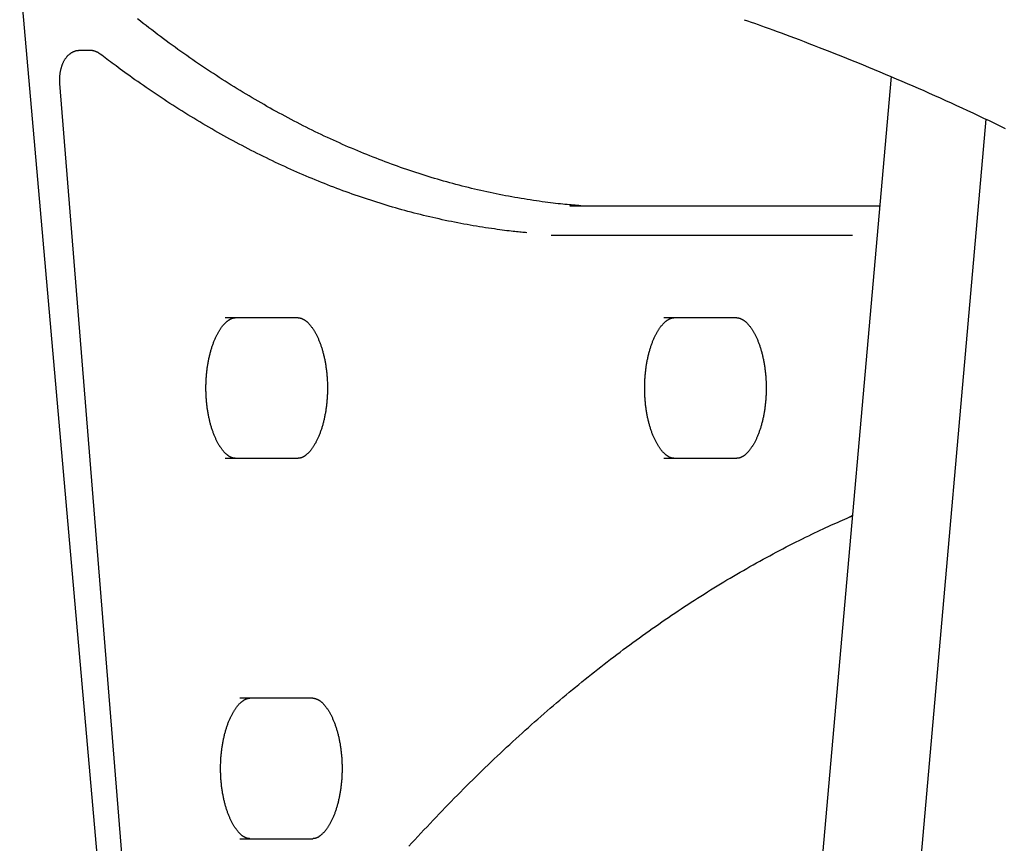
# Model space of a CAD drawing. Extents: x -5279 to 20859, y 4234 to 8642.
# Drawn here: x 6155 to 6492, y 5691 to 5972 of the extents above; entities that cross this region are included whole.
import ezdxf

# ---------------------------------------------------------------- set-up
doc = ezdxf.new("R2010")
doc.units = 0

msp = doc.modelspace()

# ---------------------------------------------------------------- linework, layer by layer
at = {"color": 7, "linetype": 'Continuous'}
for p, q in [((6154.96, 5986.13, 0), (6207.04, 5395.4, 0)), ((6179.01, 5961.57, 0), (6175.55, 5961.57, 0)), ((6452.87, 5952.66, 0), (6404, 5398.36, 0)), ((6168.6, 5950.3, 0), (6195.28, 5618, 0)), ((6437.57, 5395.4, 0), (6485.41, 5938.06, 0)), ((6343.1, 5908.51, 0), (6448.98, 5908.51, 0)), ((6336.63, 5898.51, 0), (6439.75, 5898.51, 0)), ((6250.18, 5870.2, 0), (6225.18, 5870.2, 0)), ((6400.18, 5870.2, 0), (6375.18, 5870.2, 0)), ((6225.18, 5822.2, 0), (6250.18, 5822.2, 0)), ((6375.18, 5822.2, 0), (6400.18, 5822.2, 0)), ((6255.18, 5740.2, 0), (6230.18, 5740.2, 0)), ((6230.18, 5692.2, 0), (6255.18, 5692.2, 0))]:
    msp.add_line(p, q, dxfattribs=at)
for points in [[(6346.8, 5908.51), (6346.15, 5908.56), (6345.51, 5908.61), (6344.86, 5908.66), (6344.2, 5908.72), (6343.53, 5908.78), (6342.84, 5908.84), (6342.13, 5908.9), (6341.39, 5908.98), (6340.64, 5909.05), (6339.85, 5909.13), (6339.04, 5909.22), (6338.2, 5909.32), (6337.34, 5909.42), (6336.44, 5909.53), (6335.53, 5909.64), (6334.58, 5909.77), (6333.61, 5909.9), (6332.62, 5910.04), (6331.61, 5910.18), (6330.58, 5910.33), (6329.54, 5910.49), (6328.49, 5910.65), (6327.43, 5910.82), (6326.37, 5911), (6325.31, 5911.18), (6324.24, 5911.36), (6323.18, 5911.55), (6322.12, 5911.75), (6321.06, 5911.95), (6320, 5912.15), (6318.94, 5912.36), (6317.88, 5912.57), (6316.82, 5912.79), (6315.76, 5913.02), (6314.7, 5913.25), (6313.64, 5913.48), (6312.59, 5913.72), (6311.53, 5913.96), (6310.47, 5914.21), (6309.41, 5914.46), (6308.35, 5914.72), (6307.3, 5914.98), (6306.24, 5915.25), (6305.18, 5915.53), (6304.13, 5915.8), (6303.07, 5916.09), (6302.02, 5916.37), (6300.96, 5916.67), (6299.91, 5916.96), (6298.85, 5917.27), (6297.8, 5917.57), (6296.75, 5917.88), (6295.69, 5918.2), (6294.64, 5918.52), (6293.59, 5918.85), (6292.53, 5919.18), (6291.48, 5919.52), (6290.43, 5919.86), (6289.38, 5920.2), (6288.33, 5920.56), (6287.28, 5920.91), (6286.23, 5921.27), (6285.18, 5921.64), (6284.13, 5922.01), (6283.08, 5922.38), (6282.03, 5922.76), (6280.99, 5923.15), (6279.94, 5923.54), (6278.89, 5923.93), (6277.85, 5924.33), (6276.8, 5924.74), (6275.76, 5925.14), (6274.71, 5925.56), (6273.67, 5925.98), (6272.62, 5926.4), (6271.58, 5926.83), (6270.54, 5927.26), (6269.49, 5927.7), (6268.45, 5928.14), (6267.41, 5928.59), (6266.37, 5929.04), (6265.33, 5929.5), (6264.29, 5929.96), (6263.25, 5930.43), (6262.21, 5930.9), (6261.18, 5931.38), (6260.14, 5931.86), (6259.1, 5932.34), (6258.06, 5932.83), (6257.03, 5933.33), (6255.99, 5933.83), (6254.96, 5934.33), (6253.92, 5934.84), (6252.89, 5935.36), (6251.86, 5935.88), (6250.83, 5936.4), (6249.79, 5936.93), (6248.76, 5937.46), (6247.73, 5938), (6246.7, 5938.55), (6245.67, 5939.09), (6244.65, 5939.65), (6243.62, 5940.2), (6242.59, 5940.77), (6241.56, 5941.33), (6240.54, 5941.9), (6239.51, 5942.48), (6238.49, 5943.06), (6237.46, 5943.65), (6236.44, 5944.24), (6235.42, 5944.83), (6234.4, 5945.43), (6233.37, 5946.04), (6232.35, 5946.65), (6231.33, 5947.26), (6230.31, 5947.88), (6229.3, 5948.5), (6228.28, 5949.13), (6227.26, 5949.77), (6226.24, 5950.4), (6225.23, 5951.04), (6224.21, 5951.69), (6223.2, 5952.34), (6222.19, 5953), (6221.17, 5953.66), (6220.16, 5954.33), (6219.15, 5955), (6218.14, 5955.67), (6217.13, 5956.35), (6216.12, 5957.04), (6215.11, 5957.72), (6214.11, 5958.42), (6213.1, 5959.12), (6212.1, 5959.82), (6211.09, 5960.53), (6210.09, 5961.24), (6209.08, 5961.96), (6208.08, 5962.68), (6207.08, 5963.4), (6206.08, 5964.13), (6205.08, 5964.87), (6204.09, 5965.6), (6203.1, 5966.34), (6202.11, 5967.08), (6201.12, 5967.83), (6200.14, 5968.58), (6199.15, 5969.33), (6198.18, 5970.08), (6197.2, 5970.84), (6196.23, 5971.6), (6195.26, 5972.36)], [(6402.65, 5972.08), (6403.82, 5971.68), (6405, 5971.27), (6406.19, 5970.86), (6407.4, 5970.43), (6408.63, 5970), (6409.89, 5969.55), (6411.18, 5969.09), (6412.51, 5968.61), (6413.89, 5968.11), (6415.31, 5967.58), (6416.78, 5967.04), (6418.3, 5966.47), (6419.86, 5965.89), (6421.46, 5965.28), (6423.12, 5964.65), (6424.81, 5964), (6426.56, 5963.33), (6428.34, 5962.64), (6430.15, 5961.93), (6432, 5961.2), (6433.86, 5960.47), (6435.75, 5959.72), (6437.64, 5958.97), (6439.54, 5958.2), (6441.43, 5957.43), (6443.32, 5956.66), (6445.22, 5955.88), (6447.11, 5955.1), (6448.99, 5954.31), (6450.88, 5953.52), (6452.77, 5952.73), (6454.65, 5951.92), (6456.53, 5951.12), (6458.41, 5950.31), (6460.29, 5949.5), (6462.16, 5948.68), (6464.04, 5947.85), (6465.91, 5947.02), (6467.78, 5946.19), (6469.64, 5945.36), (6471.51, 5944.51), (6473.38, 5943.67), (6475.24, 5942.82), (6477.1, 5941.96), (6478.96, 5941.1), (6480.81, 5940.24), (6482.67, 5939.37), (6484.52, 5938.5), (6486.37, 5937.62), (6488.22, 5936.74), (6490.07, 5935.85), (6491.91, 5934.96)], [(6175.52, 5961.55), (6175.37, 5961.54), (6175.22, 5961.54), (6175.07, 5961.53), (6174.92, 5961.51), (6174.76, 5961.5), (6174.61, 5961.48), (6174.46, 5961.46), (6174.31, 5961.43), (6174.16, 5961.4), (6174.02, 5961.36), (6173.87, 5961.31), (6173.72, 5961.26), (6173.58, 5961.21), (6173.43, 5961.15), (6173.29, 5961.09), (6173.15, 5961.02), (6173.01, 5960.96), (6172.87, 5960.88), (6172.73, 5960.81), (6172.6, 5960.73), (6172.47, 5960.64), (6172.33, 5960.56), (6172.2, 5960.47), (6172.08, 5960.37), (6171.95, 5960.28), (6171.83, 5960.18), (6171.71, 5960.07), (6171.59, 5959.96), (6171.47, 5959.85), (6171.35, 5959.74), (6171.24, 5959.62), (6171.13, 5959.5), (6171.02, 5959.38), (6170.91, 5959.25), (6170.81, 5959.12), (6170.7, 5958.98), (6170.6, 5958.85), (6170.5, 5958.71), (6170.4, 5958.56), (6170.31, 5958.41), (6170.21, 5958.26), (6170.12, 5958.11), (6170.03, 5957.95), (6169.94, 5957.78), (6169.86, 5957.62), (6169.77, 5957.45), (6169.69, 5957.28), (6169.61, 5957.1), (6169.54, 5956.92), (6169.46, 5956.74), (6169.39, 5956.55), (6169.32, 5956.36), (6169.26, 5956.17), (6169.2, 5955.98), (6169.14, 5955.78), (6169.08, 5955.58), (6169.02, 5955.38), (6168.97, 5955.17), (6168.92, 5954.97), (6168.88, 5954.76), (6168.83, 5954.55), (6168.79, 5954.34), (6168.76, 5954.13), (6168.72, 5953.92), (6168.69, 5953.7), (6168.66, 5953.49), (6168.64, 5953.28), (6168.62, 5953.07), (6168.6, 5952.86), (6168.58, 5952.66), (6168.57, 5952.47), (6168.56, 5952.28), (6168.55, 5952.1), (6168.55, 5951.93), (6168.54, 5951.77), (6168.54, 5951.61), (6168.54, 5951.46), (6168.54, 5951.32), (6168.55, 5951.19), (6168.55, 5951.07), (6168.56, 5950.95), (6168.56, 5950.85), (6168.57, 5950.75), (6168.57, 5950.65), (6168.58, 5950.56), (6168.58, 5950.47), (6168.59, 5950.38), (6168.6, 5950.3)], [(6182.52, 5960.34), (6182.4, 5960.43), (6182.28, 5960.51), (6182.15, 5960.59), (6182.03, 5960.68), (6181.9, 5960.75), (6181.78, 5960.83), (6181.65, 5960.9), (6181.51, 5960.97), (6181.38, 5961.04), (6181.24, 5961.1), (6181.1, 5961.16), (6180.97, 5961.21), (6180.83, 5961.26), (6180.69, 5961.31), (6180.56, 5961.35), (6180.43, 5961.39), (6180.3, 5961.42), (6180.18, 5961.45), (6180.07, 5961.48), (6179.96, 5961.51), (6179.85, 5961.53), (6179.75, 5961.54), (6179.66, 5961.56), (6179.57, 5961.57), (6179.48, 5961.58), (6179.41, 5961.58), (6179.33, 5961.58), (6179.26, 5961.58), (6179.2, 5961.57), (6179.13, 5961.57), (6179.07, 5961.56), (6179.01, 5961.55)], [(6328.32, 5899.31), (6327.86, 5899.34), (6327.4, 5899.38), (6326.93, 5899.42), (6326.45, 5899.46), (6325.94, 5899.5), (6325.42, 5899.55), (6324.86, 5899.61), (6324.27, 5899.67), (6323.64, 5899.74), (6322.98, 5899.81), (6322.27, 5899.9), (6321.53, 5899.99), (6320.75, 5900.09), (6319.93, 5900.2), (6319.07, 5900.31), (6318.18, 5900.44), (6317.25, 5900.57), (6316.28, 5900.71), (6315.28, 5900.85), (6314.26, 5901.01), (6313.23, 5901.17), (6312.17, 5901.33), (6311.11, 5901.51), (6310.04, 5901.69), (6308.98, 5901.87), (6307.91, 5902.06), (6306.84, 5902.25), (6305.78, 5902.45), (6304.71, 5902.66), (6303.65, 5902.87), (6302.58, 5903.08), (6301.51, 5903.3), (6300.45, 5903.52), (6299.38, 5903.75), (6298.32, 5903.99), (6297.26, 5904.23), (6296.19, 5904.47), (6295.13, 5904.72), (6294.06, 5904.97), (6293, 5905.23), (6291.94, 5905.49), (6290.88, 5905.76), (6289.81, 5906.03), (6288.75, 5906.31), (6287.69, 5906.59), (6286.63, 5906.88), (6285.57, 5907.17), (6284.51, 5907.47), (6283.45, 5907.77), (6282.39, 5908.08), (6281.33, 5908.39), (6280.27, 5908.71), (6279.21, 5909.03), (6278.15, 5909.36), (6277.09, 5909.69), (6276.03, 5910.03), (6274.98, 5910.37), (6273.92, 5910.71), (6272.86, 5911.06), (6271.81, 5911.42), (6270.75, 5911.78), (6269.7, 5912.15), (6268.64, 5912.52), (6267.59, 5912.89), (6266.53, 5913.27), (6265.48, 5913.66), (6264.43, 5914.04), (6263.38, 5914.44), (6262.32, 5914.84), (6261.27, 5915.24), (6260.22, 5915.65), (6259.17, 5916.07), (6258.12, 5916.48), (6257.07, 5916.91), (6256.02, 5917.34), (6254.97, 5917.77), (6253.92, 5918.21), (6252.88, 5918.65), (6251.83, 5919.1), (6250.78, 5919.55), (6249.74, 5920.01), (6248.69, 5920.47), (6247.65, 5920.94), (6246.6, 5921.41), (6245.56, 5921.88), (6244.51, 5922.36), (6243.47, 5922.85), (6242.43, 5923.34), (6241.39, 5923.84), (6240.35, 5924.34), (6239.3, 5924.84), (6238.26, 5925.35), (6237.23, 5925.87), (6236.19, 5926.39), (6235.15, 5926.91), (6234.11, 5927.44), (6233.07, 5927.97), (6232.04, 5928.51), (6231, 5929.05), (6229.97, 5929.6), (6228.93, 5930.16), (6227.9, 5930.71), (6226.86, 5931.27), (6225.83, 5931.84), (6224.8, 5932.41), (6223.77, 5932.99), (6222.74, 5933.57), (6221.71, 5934.16), (6220.68, 5934.75), (6219.65, 5935.34), (6218.62, 5935.94), (6217.59, 5936.55), (6216.57, 5937.16), (6215.54, 5937.77), (6214.52, 5938.39), (6213.49, 5939.01), (6212.47, 5939.64), (6211.45, 5940.28), (6210.42, 5940.91), (6209.4, 5941.56), (6208.38, 5942.2), (6207.36, 5942.85), (6206.34, 5943.51), (6205.32, 5944.17), (6204.3, 5944.84), (6203.29, 5945.51), (6202.27, 5946.18), (6201.26, 5946.86), (6200.24, 5947.55), (6199.23, 5948.23), (6198.23, 5948.92), (6197.24, 5949.6), (6196.26, 5950.28), (6195.31, 5950.95), (6194.37, 5951.6), (6193.46, 5952.25), (6192.58, 5952.87), (6191.73, 5953.48), (6190.9, 5954.08), (6190.11, 5954.66), (6189.35, 5955.21), (6188.61, 5955.76), (6187.9, 5956.28), (6187.22, 5956.78), (6186.57, 5957.27), (6185.95, 5957.74), (6185.34, 5958.19), (6184.76, 5958.64), (6184.19, 5959.07), (6183.63, 5959.5), (6183.07, 5959.92), (6182.52, 5960.34)], [(6228.64, 5822.2), (6228.58, 5822.21), (6228.53, 5822.21), (6228.47, 5822.21), (6228.41, 5822.22), (6228.34, 5822.22), (6228.28, 5822.23), (6228.22, 5822.23), (6228.15, 5822.24), (6228.08, 5822.25), (6228.01, 5822.27), (6227.94, 5822.28), (6227.86, 5822.3), (6227.78, 5822.32), (6227.7, 5822.34), (6227.62, 5822.37), (6227.53, 5822.4), (6227.44, 5822.44), (6227.35, 5822.48), (6227.25, 5822.52), (6227.15, 5822.56), (6227.05, 5822.61), (6226.94, 5822.67), (6226.84, 5822.72), (6226.73, 5822.78), (6226.62, 5822.85), (6226.51, 5822.92), (6226.4, 5822.99), (6226.29, 5823.07), (6226.18, 5823.15), (6226.07, 5823.23), (6225.96, 5823.32), (6225.84, 5823.41), (6225.73, 5823.51), (6225.61, 5823.61), (6225.49, 5823.72), (6225.37, 5823.83), (6225.25, 5823.94), (6225.14, 5824.06), (6225.02, 5824.19), (6224.89, 5824.32), (6224.77, 5824.45), (6224.65, 5824.59), (6224.53, 5824.73), (6224.41, 5824.88), (6224.29, 5825.03), (6224.17, 5825.19), (6224.04, 5825.35), (6223.92, 5825.52), (6223.8, 5825.68), (6223.68, 5825.86), (6223.56, 5826.04), (6223.44, 5826.22), (6223.33, 5826.4), (6223.21, 5826.59), (6223.09, 5826.79), (6222.97, 5826.98), (6222.86, 5827.19), (6222.74, 5827.39), (6222.63, 5827.6), (6222.52, 5827.81), (6222.4, 5828.03), (6222.29, 5828.25), (6222.18, 5828.48), (6222.07, 5828.71), (6221.96, 5828.94), (6221.86, 5829.17), (6221.75, 5829.41), (6221.65, 5829.66), (6221.54, 5829.91), (6221.44, 5830.16), (6221.34, 5830.41), (6221.24, 5830.67), (6221.14, 5830.93), (6221.05, 5831.19), (6220.95, 5831.46), (6220.86, 5831.73), (6220.77, 5832), (6220.68, 5832.28), (6220.59, 5832.56), (6220.5, 5832.84), (6220.42, 5833.13), (6220.33, 5833.42), (6220.25, 5833.71), (6220.17, 5834), (6220.09, 5834.3), (6220.01, 5834.6), (6219.94, 5834.9), (6219.87, 5835.21), (6219.8, 5835.52), (6219.73, 5835.83), (6219.66, 5836.14), (6219.59, 5836.45), (6219.53, 5836.77), (6219.47, 5837.09), (6219.41, 5837.41), (6219.35, 5837.73), (6219.3, 5838.05), (6219.25, 5838.38), (6219.2, 5838.71), (6219.15, 5839.04), (6219.1, 5839.37), (6219.06, 5839.7), (6219.01, 5840.04), (6218.97, 5840.37), (6218.94, 5840.71), (6218.9, 5841.05), (6218.87, 5841.39), (6218.84, 5841.73), (6218.81, 5842.07), (6218.78, 5842.41), (6218.76, 5842.76), (6218.74, 5843.1), (6218.72, 5843.44), (6218.7, 5843.79), (6218.68, 5844.14), (6218.67, 5844.48), (6218.66, 5844.83), (6218.65, 5845.18), (6218.65, 5845.53), (6218.64, 5845.87), (6218.64, 5846.22), (6218.64, 5846.57), (6218.65, 5846.92), (6218.65, 5847.26), (6218.66, 5847.61), (6218.67, 5847.96), (6218.69, 5848.31), (6218.7, 5848.65), (6218.72, 5849), (6218.74, 5849.34), (6218.76, 5849.69), (6218.78, 5850.03), (6218.81, 5850.38), (6218.84, 5850.72), (6218.87, 5851.06), (6218.91, 5851.4), (6218.94, 5851.74), (6218.98, 5852.08), (6219.02, 5852.41), (6219.06, 5852.75), (6219.11, 5853.08), (6219.15, 5853.42), (6219.2, 5853.75), (6219.25, 5854.08), (6219.31, 5854.4), (6219.36, 5854.73), (6219.42, 5855.05), (6219.48, 5855.38), (6219.54, 5855.7), (6219.61, 5856.01), (6219.67, 5856.33), (6219.74, 5856.64), (6219.81, 5856.95), (6219.88, 5857.26), (6219.95, 5857.57), (6220.03, 5857.87), (6220.11, 5858.17), (6220.19, 5858.47), (6220.27, 5858.77), (6220.35, 5859.06), (6220.44, 5859.35), (6220.52, 5859.64), (6220.61, 5859.92), (6220.7, 5860.2), (6220.79, 5860.48), (6220.89, 5860.76), (6220.98, 5861.03), (6221.08, 5861.3), (6221.17, 5861.56), (6221.27, 5861.82), (6221.37, 5862.08), (6221.48, 5862.34), (6221.58, 5862.59), (6221.68, 5862.84), (6221.79, 5863.08), (6221.9, 5863.32), (6222, 5863.56), (6222.11, 5863.79), (6222.22, 5864.02), (6222.34, 5864.24), (6222.45, 5864.46), (6222.56, 5864.68), (6222.67, 5864.89), (6222.79, 5865.1), (6222.91, 5865.31), (6223.02, 5865.51), (6223.14, 5865.7), (6223.26, 5865.9), (6223.37, 5866.08), (6223.49, 5866.27), (6223.61, 5866.45), (6223.73, 5866.62), (6223.85, 5866.79), (6223.97, 5866.96), (6224.09, 5867.12), (6224.21, 5867.28), (6224.33, 5867.43), (6224.45, 5867.58), (6224.57, 5867.72), (6224.69, 5867.86), (6224.81, 5868), (6224.93, 5868.13), (6225.05, 5868.26), (6225.17, 5868.38), (6225.29, 5868.49), (6225.4, 5868.61), (6225.52, 5868.72), (6225.64, 5868.82), (6225.75, 5868.92), (6225.87, 5869.02), (6225.98, 5869.11), (6226.09, 5869.2), (6226.21, 5869.28), (6226.32, 5869.36), (6226.43, 5869.43), (6226.54, 5869.51), (6226.64, 5869.57), (6226.75, 5869.64), (6226.86, 5869.7), (6226.96, 5869.75), (6227.06, 5869.8), (6227.16, 5869.85), (6227.26, 5869.9), (6227.36, 5869.94), (6227.45, 5869.97), (6227.54, 5870.01), (6227.63, 5870.04), (6227.72, 5870.07), (6227.8, 5870.09), (6227.88, 5870.11), (6227.97, 5870.13), (6228.05, 5870.15), (6228.12, 5870.16), (6228.2, 5870.17), (6228.28, 5870.18), (6228.35, 5870.19), (6228.42, 5870.19), (6228.5, 5870.2), (6228.57, 5870.2), (6228.64, 5870.2)], [(6250.18, 5870.2), (6250.24, 5870.2), (6250.3, 5870.2), (6250.36, 5870.2), (6250.42, 5870.19), (6250.48, 5870.19), (6250.54, 5870.18), (6250.6, 5870.18), (6250.67, 5870.17), (6250.74, 5870.16), (6250.81, 5870.14), (6250.88, 5870.13), (6250.96, 5870.11), (6251.04, 5870.09), (6251.12, 5870.06), (6251.2, 5870.04), (6251.29, 5870.01), (6251.38, 5869.97), (6251.48, 5869.93), (6251.57, 5869.89), (6251.67, 5869.85), (6251.77, 5869.8), (6251.88, 5869.74), (6251.98, 5869.68), (6252.09, 5869.62), (6252.2, 5869.56), (6252.31, 5869.49), (6252.42, 5869.42), (6252.53, 5869.34), (6252.64, 5869.26), (6252.75, 5869.18), (6252.87, 5869.09), (6252.98, 5869), (6253.1, 5868.9), (6253.21, 5868.8), (6253.33, 5868.69), (6253.45, 5868.58), (6253.57, 5868.46), (6253.69, 5868.35), (6253.81, 5868.22), (6253.93, 5868.09), (6254.05, 5867.96), (6254.17, 5867.82), (6254.29, 5867.68), (6254.41, 5867.53), (6254.53, 5867.38), (6254.66, 5867.22), (6254.78, 5867.06), (6254.9, 5866.89), (6255.02, 5866.72), (6255.14, 5866.55), (6255.26, 5866.37), (6255.38, 5866.19), (6255.5, 5866.01), (6255.61, 5865.82), (6255.73, 5865.62), (6255.85, 5865.43), (6255.96, 5865.22), (6256.08, 5865.02), (6256.19, 5864.81), (6256.31, 5864.59), (6256.42, 5864.38), (6256.53, 5864.16), (6256.64, 5863.93), (6256.75, 5863.7), (6256.86, 5863.47), (6256.96, 5863.23), (6257.07, 5862.99), (6257.17, 5862.75), (6257.28, 5862.5), (6257.38, 5862.25), (6257.48, 5862), (6257.58, 5861.74), (6257.68, 5861.48), (6257.77, 5861.22), (6257.87, 5860.95), (6257.96, 5860.68), (6258.05, 5860.41), (6258.14, 5860.13), (6258.23, 5859.85), (6258.32, 5859.57), (6258.41, 5859.28), (6258.49, 5858.99), (6258.57, 5858.7), (6258.65, 5858.4), (6258.73, 5858.11), (6258.81, 5857.81), (6258.88, 5857.51), (6258.95, 5857.2), (6259.03, 5856.89), (6259.09, 5856.58), (6259.16, 5856.27), (6259.23, 5855.96), (6259.29, 5855.64), (6259.35, 5855.32), (6259.41, 5855), (6259.47, 5854.68), (6259.52, 5854.36), (6259.57, 5854.03), (6259.63, 5853.7), (6259.67, 5853.37), (6259.72, 5853.04), (6259.76, 5852.71), (6259.81, 5852.37), (6259.85, 5852.04), (6259.88, 5851.7), (6259.92, 5851.36), (6259.95, 5851.02), (6259.98, 5850.68), (6260.01, 5850.34), (6260.04, 5850), (6260.06, 5849.65), (6260.09, 5849.31), (6260.11, 5848.96), (6260.12, 5848.62), (6260.14, 5848.27), (6260.15, 5847.93), (6260.16, 5847.58), (6260.17, 5847.23), (6260.17, 5846.88), (6260.18, 5846.54), (6260.18, 5846.19), (6260.18, 5845.84), (6260.17, 5845.49), (6260.17, 5845.14), (6260.16, 5844.8), (6260.15, 5844.45), (6260.14, 5844.1), (6260.12, 5843.76), (6260.1, 5843.41), (6260.08, 5843.06), (6260.06, 5842.72), (6260.04, 5842.38), (6260.01, 5842.03), (6259.98, 5841.69), (6259.95, 5841.35), (6259.92, 5841.01), (6259.88, 5840.67), (6259.84, 5840.33), (6259.8, 5839.99), (6259.76, 5839.66), (6259.71, 5839.32), (6259.67, 5838.99), (6259.62, 5838.66), (6259.57, 5838.33), (6259.51, 5838), (6259.46, 5837.68), (6259.4, 5837.36), (6259.34, 5837.03), (6259.28, 5836.71), (6259.22, 5836.4), (6259.15, 5836.08), (6259.08, 5835.77), (6259.01, 5835.46), (6258.94, 5835.15), (6258.87, 5834.84), (6258.79, 5834.54), (6258.71, 5834.24), (6258.63, 5833.94), (6258.55, 5833.64), (6258.47, 5833.35), (6258.39, 5833.06), (6258.3, 5832.77), (6258.21, 5832.49), (6258.12, 5832.21), (6258.03, 5831.93), (6257.94, 5831.65), (6257.84, 5831.38), (6257.74, 5831.11), (6257.65, 5830.85), (6257.55, 5830.58), (6257.45, 5830.33), (6257.35, 5830.07), (6257.24, 5829.82), (6257.14, 5829.57), (6257.03, 5829.33), (6256.92, 5829.09), (6256.82, 5828.85), (6256.71, 5828.62), (6256.6, 5828.39), (6256.49, 5828.17), (6256.37, 5827.94), (6256.26, 5827.73), (6256.15, 5827.51), (6256.03, 5827.31), (6255.92, 5827.1), (6255.8, 5826.9), (6255.68, 5826.7), (6255.56, 5826.51), (6255.45, 5826.32), (6255.33, 5826.14), (6255.21, 5825.96), (6255.09, 5825.79), (6254.97, 5825.62), (6254.85, 5825.45), (6254.73, 5825.29), (6254.61, 5825.13), (6254.49, 5824.98), (6254.37, 5824.83), (6254.25, 5824.69), (6254.13, 5824.55), (6254.01, 5824.41), (6253.89, 5824.28), (6253.77, 5824.15), (6253.65, 5824.03), (6253.54, 5823.91), (6253.42, 5823.8), (6253.3, 5823.69), (6253.18, 5823.59), (6253.07, 5823.49), (6252.95, 5823.39), (6252.84, 5823.3), (6252.73, 5823.21), (6252.61, 5823.13), (6252.5, 5823.05), (6252.39, 5822.97), (6252.28, 5822.9), (6252.18, 5822.84), (6252.07, 5822.77), (6251.96, 5822.71), (6251.86, 5822.66), (6251.76, 5822.61), (6251.66, 5822.56), (6251.56, 5822.51), (6251.47, 5822.47), (6251.37, 5822.43), (6251.28, 5822.4), (6251.19, 5822.37), (6251.1, 5822.34), (6251.02, 5822.32), (6250.94, 5822.3), (6250.86, 5822.28), (6250.78, 5822.26), (6250.7, 5822.25), (6250.62, 5822.24), (6250.55, 5822.23), (6250.47, 5822.22), (6250.4, 5822.22), (6250.32, 5822.21), (6250.25, 5822.21), (6250.18, 5822.2)], [(6378.64, 5822.2), (6378.58, 5822.21), (6378.53, 5822.21), (6378.47, 5822.21), (6378.41, 5822.22), (6378.34, 5822.22), (6378.28, 5822.23), (6378.22, 5822.23), (6378.15, 5822.24), (6378.08, 5822.25), (6378.01, 5822.27), (6377.94, 5822.28), (6377.86, 5822.3), (6377.78, 5822.32), (6377.7, 5822.34), (6377.62, 5822.37), (6377.53, 5822.4), (6377.44, 5822.44), (6377.35, 5822.48), (6377.25, 5822.52), (6377.15, 5822.56), (6377.05, 5822.61), (6376.94, 5822.67), (6376.84, 5822.72), (6376.73, 5822.78), (6376.62, 5822.85), (6376.51, 5822.92), (6376.4, 5822.99), (6376.29, 5823.07), (6376.18, 5823.15), (6376.07, 5823.23), (6375.96, 5823.32), (6375.84, 5823.41), (6375.73, 5823.51), (6375.61, 5823.61), (6375.49, 5823.72), (6375.37, 5823.83), (6375.25, 5823.94), (6375.14, 5824.06), (6375.02, 5824.19), (6374.89, 5824.32), (6374.77, 5824.45), (6374.65, 5824.59), (6374.53, 5824.73), (6374.41, 5824.88), (6374.29, 5825.03), (6374.17, 5825.19), (6374.04, 5825.35), (6373.92, 5825.52), (6373.8, 5825.68), (6373.68, 5825.86), (6373.56, 5826.04), (6373.44, 5826.22), (6373.33, 5826.4), (6373.21, 5826.59), (6373.09, 5826.79), (6372.97, 5826.98), (6372.86, 5827.19), (6372.74, 5827.39), (6372.63, 5827.6), (6372.52, 5827.81), (6372.4, 5828.03), (6372.29, 5828.25), (6372.18, 5828.48), (6372.07, 5828.71), (6371.96, 5828.94), (6371.86, 5829.17), (6371.75, 5829.41), (6371.65, 5829.66), (6371.54, 5829.91), (6371.44, 5830.16), (6371.34, 5830.41), (6371.24, 5830.67), (6371.14, 5830.93), (6371.05, 5831.19), (6370.95, 5831.46), (6370.86, 5831.73), (6370.77, 5832), (6370.68, 5832.28), (6370.59, 5832.56), (6370.5, 5832.84), (6370.42, 5833.13), (6370.33, 5833.42), (6370.25, 5833.71), (6370.17, 5834), (6370.09, 5834.3), (6370.01, 5834.6), (6369.94, 5834.9), (6369.87, 5835.21), (6369.8, 5835.52), (6369.73, 5835.83), (6369.66, 5836.14), (6369.59, 5836.45), (6369.53, 5836.77), (6369.47, 5837.09), (6369.41, 5837.41), (6369.35, 5837.73), (6369.3, 5838.05), (6369.25, 5838.38), (6369.2, 5838.71), (6369.15, 5839.04), (6369.1, 5839.37), (6369.06, 5839.7), (6369.01, 5840.04), (6368.97, 5840.37), (6368.94, 5840.71), (6368.9, 5841.05), (6368.87, 5841.39), (6368.84, 5841.73), (6368.81, 5842.07), (6368.78, 5842.41), (6368.76, 5842.76), (6368.74, 5843.1), (6368.72, 5843.44), (6368.7, 5843.79), (6368.68, 5844.14), (6368.67, 5844.48), (6368.66, 5844.83), (6368.65, 5845.18), (6368.65, 5845.53), (6368.64, 5845.87), (6368.64, 5846.22), (6368.64, 5846.57), (6368.65, 5846.92), (6368.65, 5847.26), (6368.66, 5847.61), (6368.67, 5847.96), (6368.69, 5848.31), (6368.7, 5848.65), (6368.72, 5849), (6368.74, 5849.34), (6368.76, 5849.69), (6368.78, 5850.03), (6368.81, 5850.38), (6368.84, 5850.72), (6368.87, 5851.06), (6368.91, 5851.4), (6368.94, 5851.74), (6368.98, 5852.08), (6369.02, 5852.41), (6369.06, 5852.75), (6369.11, 5853.08), (6369.15, 5853.42), (6369.2, 5853.75), (6369.25, 5854.08), (6369.31, 5854.4), (6369.36, 5854.73), (6369.42, 5855.05), (6369.48, 5855.38), (6369.54, 5855.7), (6369.61, 5856.01), (6369.67, 5856.33), (6369.74, 5856.64), (6369.81, 5856.95), (6369.88, 5857.26), (6369.95, 5857.57), (6370.03, 5857.87), (6370.11, 5858.17), (6370.19, 5858.47), (6370.27, 5858.77), (6370.35, 5859.06), (6370.44, 5859.35), (6370.52, 5859.64), (6370.61, 5859.92), (6370.7, 5860.2), (6370.79, 5860.48), (6370.89, 5860.76), (6370.98, 5861.03), (6371.08, 5861.3), (6371.17, 5861.56), (6371.27, 5861.82), (6371.37, 5862.08), (6371.48, 5862.34), (6371.58, 5862.59), (6371.68, 5862.84), (6371.79, 5863.08), (6371.9, 5863.32), (6372, 5863.56), (6372.11, 5863.79), (6372.22, 5864.02), (6372.34, 5864.24), (6372.45, 5864.46), (6372.56, 5864.68), (6372.67, 5864.89), (6372.79, 5865.1), (6372.91, 5865.31), (6373.02, 5865.51), (6373.14, 5865.7), (6373.26, 5865.9), (6373.37, 5866.08), (6373.49, 5866.27), (6373.61, 5866.45), (6373.73, 5866.62), (6373.85, 5866.79), (6373.97, 5866.96), (6374.09, 5867.12), (6374.21, 5867.28), (6374.33, 5867.43), (6374.45, 5867.58), (6374.57, 5867.72), (6374.69, 5867.86), (6374.81, 5868), (6374.93, 5868.13), (6375.05, 5868.26), (6375.17, 5868.38), (6375.29, 5868.49), (6375.4, 5868.61), (6375.52, 5868.72), (6375.64, 5868.82), (6375.75, 5868.92), (6375.87, 5869.02), (6375.98, 5869.11), (6376.09, 5869.2), (6376.21, 5869.28), (6376.32, 5869.36), (6376.43, 5869.43), (6376.54, 5869.51), (6376.64, 5869.57), (6376.75, 5869.64), (6376.86, 5869.7), (6376.96, 5869.75), (6377.06, 5869.8), (6377.16, 5869.85), (6377.26, 5869.9), (6377.36, 5869.94), (6377.45, 5869.97), (6377.54, 5870.01), (6377.63, 5870.04), (6377.72, 5870.07), (6377.8, 5870.09), (6377.88, 5870.11), (6377.97, 5870.13), (6378.05, 5870.15), (6378.12, 5870.16), (6378.2, 5870.17), (6378.28, 5870.18), (6378.35, 5870.19), (6378.42, 5870.19), (6378.5, 5870.2), (6378.57, 5870.2), (6378.64, 5870.2)], [(6400.18, 5870.2), (6400.24, 5870.2), (6400.3, 5870.2), (6400.36, 5870.2), (6400.42, 5870.19), (6400.48, 5870.19), (6400.54, 5870.18), (6400.6, 5870.18), (6400.67, 5870.17), (6400.74, 5870.16), (6400.81, 5870.14), (6400.88, 5870.13), (6400.96, 5870.11), (6401.04, 5870.09), (6401.12, 5870.06), (6401.2, 5870.04), (6401.29, 5870.01), (6401.38, 5869.97), (6401.48, 5869.93), (6401.57, 5869.89), (6401.67, 5869.85), (6401.77, 5869.8), (6401.88, 5869.74), (6401.98, 5869.68), (6402.09, 5869.62), (6402.2, 5869.56), (6402.31, 5869.49), (6402.42, 5869.42), (6402.53, 5869.34), (6402.64, 5869.26), (6402.75, 5869.18), (6402.87, 5869.09), (6402.98, 5869), (6403.1, 5868.9), (6403.21, 5868.8), (6403.33, 5868.69), (6403.45, 5868.58), (6403.57, 5868.46), (6403.69, 5868.35), (6403.81, 5868.22), (6403.93, 5868.09), (6404.05, 5867.96), (6404.17, 5867.82), (6404.29, 5867.68), (6404.41, 5867.53), (6404.53, 5867.38), (6404.66, 5867.22), (6404.78, 5867.06), (6404.9, 5866.89), (6405.02, 5866.72), (6405.14, 5866.55), (6405.26, 5866.37), (6405.38, 5866.19), (6405.5, 5866.01), (6405.61, 5865.82), (6405.73, 5865.62), (6405.85, 5865.43), (6405.96, 5865.22), (6406.08, 5865.02), (6406.19, 5864.81), (6406.31, 5864.59), (6406.42, 5864.38), (6406.53, 5864.16), (6406.64, 5863.93), (6406.75, 5863.7), (6406.86, 5863.47), (6406.96, 5863.23), (6407.07, 5862.99), (6407.17, 5862.75), (6407.28, 5862.5), (6407.38, 5862.25), (6407.48, 5862), (6407.58, 5861.74), (6407.68, 5861.48), (6407.77, 5861.22), (6407.87, 5860.95), (6407.96, 5860.68), (6408.05, 5860.41), (6408.14, 5860.13), (6408.23, 5859.85), (6408.32, 5859.57), (6408.41, 5859.28), (6408.49, 5858.99), (6408.57, 5858.7), (6408.65, 5858.4), (6408.73, 5858.11), (6408.81, 5857.81), (6408.88, 5857.51), (6408.95, 5857.2), (6409.03, 5856.89), (6409.09, 5856.58), (6409.16, 5856.27), (6409.23, 5855.96), (6409.29, 5855.64), (6409.35, 5855.32), (6409.41, 5855), (6409.47, 5854.68), (6409.52, 5854.36), (6409.57, 5854.03), (6409.63, 5853.7), (6409.67, 5853.37), (6409.72, 5853.04), (6409.76, 5852.71), (6409.81, 5852.37), (6409.85, 5852.04), (6409.88, 5851.7), (6409.92, 5851.36), (6409.95, 5851.02), (6409.98, 5850.68), (6410.01, 5850.34), (6410.04, 5850), (6410.06, 5849.65), (6410.09, 5849.31), (6410.11, 5848.96), (6410.12, 5848.62), (6410.14, 5848.27), (6410.15, 5847.93), (6410.16, 5847.58), (6410.17, 5847.23), (6410.17, 5846.88), (6410.18, 5846.54), (6410.18, 5846.19), (6410.18, 5845.84), (6410.17, 5845.49), (6410.17, 5845.14), (6410.16, 5844.8), (6410.15, 5844.45), (6410.14, 5844.1), (6410.12, 5843.76), (6410.1, 5843.41), (6410.08, 5843.06), (6410.06, 5842.72), (6410.04, 5842.38), (6410.01, 5842.03), (6409.98, 5841.69), (6409.95, 5841.35), (6409.92, 5841.01), (6409.88, 5840.67), (6409.84, 5840.33), (6409.8, 5839.99), (6409.76, 5839.66), (6409.71, 5839.32), (6409.67, 5838.99), (6409.62, 5838.66), (6409.57, 5838.33), (6409.51, 5838), (6409.46, 5837.68), (6409.4, 5837.36), (6409.34, 5837.03), (6409.28, 5836.71), (6409.22, 5836.4), (6409.15, 5836.08), (6409.08, 5835.77), (6409.01, 5835.46), (6408.94, 5835.15), (6408.87, 5834.84), (6408.79, 5834.54), (6408.71, 5834.24), (6408.63, 5833.94), (6408.55, 5833.64), (6408.47, 5833.35), (6408.39, 5833.06), (6408.3, 5832.77), (6408.21, 5832.49), (6408.12, 5832.21), (6408.03, 5831.93), (6407.94, 5831.65), (6407.84, 5831.38), (6407.74, 5831.11), (6407.65, 5830.85), (6407.55, 5830.58), (6407.45, 5830.33), (6407.35, 5830.07), (6407.24, 5829.82), (6407.14, 5829.57), (6407.03, 5829.33), (6406.92, 5829.09), (6406.82, 5828.85), (6406.71, 5828.62), (6406.6, 5828.39), (6406.49, 5828.17), (6406.37, 5827.94), (6406.26, 5827.73), (6406.15, 5827.51), (6406.03, 5827.31), (6405.92, 5827.1), (6405.8, 5826.9), (6405.68, 5826.7), (6405.56, 5826.51), (6405.45, 5826.32), (6405.33, 5826.14), (6405.21, 5825.96), (6405.09, 5825.79), (6404.97, 5825.62), (6404.85, 5825.45), (6404.73, 5825.29), (6404.61, 5825.13), (6404.49, 5824.98), (6404.37, 5824.83), (6404.25, 5824.69), (6404.13, 5824.55), (6404.01, 5824.41), (6403.89, 5824.28), (6403.77, 5824.15), (6403.65, 5824.03), (6403.54, 5823.91), (6403.42, 5823.8), (6403.3, 5823.69), (6403.18, 5823.59), (6403.07, 5823.49), (6402.95, 5823.39), (6402.84, 5823.3), (6402.73, 5823.21), (6402.61, 5823.13), (6402.5, 5823.05), (6402.39, 5822.97), (6402.28, 5822.9), (6402.18, 5822.84), (6402.07, 5822.77), (6401.96, 5822.71), (6401.86, 5822.66), (6401.76, 5822.61), (6401.66, 5822.56), (6401.56, 5822.51), (6401.47, 5822.47), (6401.37, 5822.43), (6401.28, 5822.4), (6401.19, 5822.37), (6401.1, 5822.34), (6401.02, 5822.32), (6400.94, 5822.3), (6400.86, 5822.28), (6400.78, 5822.26), (6400.7, 5822.25), (6400.62, 5822.24), (6400.55, 5822.23), (6400.47, 5822.22), (6400.4, 5822.22), (6400.32, 5822.21), (6400.25, 5822.21), (6400.18, 5822.2)], [(6288.04, 5689.61), (6289.07, 5690.73), (6290.09, 5691.85), (6291.12, 5692.97), (6292.15, 5694.08), (6293.18, 5695.19), (6294.22, 5696.29), (6295.25, 5697.39), (6296.28, 5698.48), (6297.32, 5699.57), (6298.36, 5700.66), (6299.39, 5701.74), (6300.43, 5702.82), (6301.47, 5703.89), (6302.51, 5704.96), (6303.56, 5706.02), (6304.6, 5707.08), (6305.64, 5708.14), (6306.69, 5709.19), (6307.73, 5710.23), (6308.78, 5711.27), (6309.83, 5712.31), (6310.88, 5713.34), (6311.93, 5714.37), (6312.98, 5715.4), (6314.04, 5716.41), (6315.09, 5717.43), (6316.15, 5718.44), (6317.2, 5719.45), (6318.26, 5720.45), (6319.32, 5721.45), (6320.38, 5722.44), (6321.44, 5723.43), (6322.5, 5724.41), (6323.56, 5725.39), (6324.62, 5726.36), (6325.69, 5727.34), (6326.75, 5728.3), (6327.82, 5729.26), (6328.88, 5730.22), (6329.95, 5731.17), (6331.02, 5732.12), (6332.09, 5733.06), (6333.16, 5734), (6334.24, 5734.94), (6335.31, 5735.87), (6336.38, 5736.79), (6337.46, 5737.71), (6338.53, 5738.63), (6339.61, 5739.54), (6340.69, 5740.45), (6341.77, 5741.35), (6342.85, 5742.25), (6343.93, 5743.14), (6345.01, 5744.03), (6346.09, 5744.92), (6347.17, 5745.8), (6348.26, 5746.67), (6349.34, 5747.54), (6350.43, 5748.41), (6351.51, 5749.27), (6352.6, 5750.13), (6353.69, 5750.98), (6354.78, 5751.83), (6355.87, 5752.67), (6356.96, 5753.51), (6358.05, 5754.35), (6359.15, 5755.17), (6360.24, 5756), (6361.33, 5756.82), (6362.43, 5757.64), (6363.53, 5758.45), (6364.62, 5759.25), (6365.72, 5760.06), (6366.82, 5760.85), (6367.92, 5761.65), (6369.02, 5762.43), (6370.12, 5763.22), (6371.22, 5764), (6372.32, 5764.77), (6373.43, 5765.54), (6374.53, 5766.3), (6375.64, 5767.06), (6376.74, 5767.82), (6377.85, 5768.57), (6378.96, 5769.32), (6380.07, 5770.06), (6381.17, 5770.8), (6382.28, 5771.53), (6383.39, 5772.26), (6384.51, 5772.98), (6385.62, 5773.7), (6386.73, 5774.41), (6387.84, 5775.12), (6388.96, 5775.82), (6390.07, 5776.52), (6391.19, 5777.22), (6392.31, 5777.91), (6393.42, 5778.59), (6394.54, 5779.27), (6395.66, 5779.95), (6396.78, 5780.62), (6397.9, 5781.29), (6399.02, 5781.95), (6400.14, 5782.61), (6401.26, 5783.26), (6402.38, 5783.91), (6403.51, 5784.55), (6404.63, 5785.19), (6405.76, 5785.82), (6406.88, 5786.45), (6408.01, 5787.08), (6409.13, 5787.7), (6410.26, 5788.31), (6411.39, 5788.92), (6412.52, 5789.52), (6413.65, 5790.13), (6414.78, 5790.72), (6415.91, 5791.31), (6417.04, 5791.9), (6418.16, 5792.48), (6419.29, 5793.05), (6420.4, 5793.61), (6421.5, 5794.16), (6422.59, 5794.71), (6423.66, 5795.23), (6424.71, 5795.75), (6425.74, 5796.25), (6426.75, 5796.73), (6427.73, 5797.2), (6428.68, 5797.65), (6429.62, 5798.09), (6430.53, 5798.51), (6431.41, 5798.92), (6432.28, 5799.31), (6433.12, 5799.69), (6433.94, 5800.06), (6434.74, 5800.42), (6435.52, 5800.76), (6436.3, 5801.11), (6437.07, 5801.44), (6437.83, 5801.77), (6438.58, 5802.11)], [(6438.58, 5802.11), (6438.68, 5802.15), (6438.77, 5802.19), (6438.86, 5802.23), (6438.95, 5802.27), (6439.03, 5802.31), (6439.11, 5802.35), (6439.19, 5802.39), (6439.26, 5802.43), (6439.32, 5802.46), (6439.38, 5802.5), (6439.43, 5802.53), (6439.48, 5802.57), (6439.52, 5802.6), (6439.57, 5802.64), (6439.61, 5802.67), (6439.65, 5802.71)], [(6233.64, 5692.2), (6233.58, 5692.21), (6233.53, 5692.21), (6233.47, 5692.21), (6233.41, 5692.22), (6233.34, 5692.22), (6233.28, 5692.23), (6233.22, 5692.23), (6233.15, 5692.24), (6233.08, 5692.25), (6233.01, 5692.27), (6232.94, 5692.28), (6232.86, 5692.3), (6232.78, 5692.32), (6232.7, 5692.34), (6232.62, 5692.37), (6232.53, 5692.4), (6232.44, 5692.44), (6232.35, 5692.48), (6232.25, 5692.52), (6232.15, 5692.56), (6232.05, 5692.61), (6231.94, 5692.67), (6231.84, 5692.72), (6231.73, 5692.78), (6231.62, 5692.85), (6231.51, 5692.92), (6231.4, 5692.99), (6231.29, 5693.07), (6231.18, 5693.15), (6231.07, 5693.23), (6230.96, 5693.32), (6230.84, 5693.41), (6230.73, 5693.51), (6230.61, 5693.61), (6230.49, 5693.72), (6230.37, 5693.83), (6230.25, 5693.94), (6230.14, 5694.06), (6230.02, 5694.19), (6229.89, 5694.32), (6229.77, 5694.45), (6229.65, 5694.59), (6229.53, 5694.73), (6229.41, 5694.88), (6229.29, 5695.03), (6229.17, 5695.19), (6229.04, 5695.35), (6228.92, 5695.52), (6228.8, 5695.68), (6228.68, 5695.86), (6228.56, 5696.04), (6228.44, 5696.22), (6228.33, 5696.4), (6228.21, 5696.59), (6228.09, 5696.79), (6227.97, 5696.98), (6227.86, 5697.19), (6227.74, 5697.39), (6227.63, 5697.6), (6227.52, 5697.81), (6227.4, 5698.03), (6227.29, 5698.25), (6227.18, 5698.48), (6227.07, 5698.71), (6226.96, 5698.94), (6226.86, 5699.17), (6226.75, 5699.41), (6226.65, 5699.66), (6226.54, 5699.91), (6226.44, 5700.16), (6226.34, 5700.41), (6226.24, 5700.67), (6226.14, 5700.93), (6226.05, 5701.19), (6225.95, 5701.46), (6225.86, 5701.73), (6225.77, 5702), (6225.68, 5702.28), (6225.59, 5702.56), (6225.5, 5702.84), (6225.42, 5703.13), (6225.33, 5703.42), (6225.25, 5703.71), (6225.17, 5704), (6225.09, 5704.3), (6225.01, 5704.6), (6224.94, 5704.9), (6224.87, 5705.21), (6224.8, 5705.52), (6224.73, 5705.83), (6224.66, 5706.14), (6224.59, 5706.45), (6224.53, 5706.77), (6224.47, 5707.09), (6224.41, 5707.41), (6224.35, 5707.73), (6224.3, 5708.05), (6224.25, 5708.38), (6224.2, 5708.71), (6224.15, 5709.04), (6224.1, 5709.37), (6224.06, 5709.7), (6224.01, 5710.04), (6223.97, 5710.37), (6223.94, 5710.71), (6223.9, 5711.05), (6223.87, 5711.39), (6223.84, 5711.73), (6223.81, 5712.07), (6223.78, 5712.41), (6223.76, 5712.76), (6223.74, 5713.1), (6223.72, 5713.44), (6223.7, 5713.79), (6223.68, 5714.14), (6223.67, 5714.48), (6223.66, 5714.83), (6223.65, 5715.18), (6223.65, 5715.53), (6223.64, 5715.87), (6223.64, 5716.22), (6223.64, 5716.57), (6223.65, 5716.92), (6223.65, 5717.26), (6223.66, 5717.61), (6223.67, 5717.96), (6223.69, 5718.31), (6223.7, 5718.65), (6223.72, 5719), (6223.74, 5719.34), (6223.76, 5719.69), (6223.78, 5720.03), (6223.81, 5720.38), (6223.84, 5720.72), (6223.87, 5721.06), (6223.91, 5721.4), (6223.94, 5721.74), (6223.98, 5722.08), (6224.02, 5722.41), (6224.06, 5722.75), (6224.11, 5723.08), (6224.15, 5723.42), (6224.2, 5723.75), (6224.25, 5724.08), (6224.31, 5724.4), (6224.36, 5724.73), (6224.42, 5725.05), (6224.48, 5725.38), (6224.54, 5725.7), (6224.61, 5726.01), (6224.67, 5726.33), (6224.74, 5726.64), (6224.81, 5726.95), (6224.88, 5727.26), (6224.95, 5727.57), (6225.03, 5727.87), (6225.11, 5728.17), (6225.19, 5728.47), (6225.27, 5728.77), (6225.35, 5729.06), (6225.44, 5729.35), (6225.52, 5729.64), (6225.61, 5729.92), (6225.7, 5730.2), (6225.79, 5730.48), (6225.89, 5730.76), (6225.98, 5731.03), (6226.08, 5731.3), (6226.17, 5731.56), (6226.27, 5731.82), (6226.37, 5732.08), (6226.48, 5732.34), (6226.58, 5732.59), (6226.68, 5732.84), (6226.79, 5733.08), (6226.9, 5733.32), (6227, 5733.56), (6227.11, 5733.79), (6227.22, 5734.02), (6227.34, 5734.24), (6227.45, 5734.46), (6227.56, 5734.68), (6227.67, 5734.89), (6227.79, 5735.1), (6227.91, 5735.31), (6228.02, 5735.51), (6228.14, 5735.7), (6228.26, 5735.9), (6228.37, 5736.08), (6228.49, 5736.27), (6228.61, 5736.45), (6228.73, 5736.62), (6228.85, 5736.79), (6228.97, 5736.96), (6229.09, 5737.12), (6229.21, 5737.28), (6229.33, 5737.43), (6229.45, 5737.58), (6229.57, 5737.72), (6229.69, 5737.86), (6229.81, 5738), (6229.93, 5738.13), (6230.05, 5738.26), (6230.17, 5738.38), (6230.29, 5738.49), (6230.4, 5738.61), (6230.52, 5738.72), (6230.64, 5738.82), (6230.75, 5738.92), (6230.87, 5739.02), (6230.98, 5739.11), (6231.09, 5739.2), (6231.21, 5739.28), (6231.32, 5739.36), (6231.43, 5739.43), (6231.54, 5739.51), (6231.64, 5739.57), (6231.75, 5739.64), (6231.86, 5739.7), (6231.96, 5739.75), (6232.06, 5739.8), (6232.16, 5739.85), (6232.26, 5739.9), (6232.36, 5739.94), (6232.45, 5739.97), (6232.54, 5740.01), (6232.63, 5740.04), (6232.72, 5740.07), (6232.8, 5740.09), (6232.88, 5740.11), (6232.97, 5740.13), (6233.05, 5740.15), (6233.12, 5740.16), (6233.2, 5740.17), (6233.28, 5740.18), (6233.35, 5740.19), (6233.42, 5740.19), (6233.5, 5740.2), (6233.57, 5740.2), (6233.64, 5740.2)], [(6255.18, 5740.2), (6255.24, 5740.2), (6255.3, 5740.2), (6255.36, 5740.2), (6255.42, 5740.19), (6255.48, 5740.19), (6255.54, 5740.18), (6255.6, 5740.18), (6255.67, 5740.17), (6255.74, 5740.16), (6255.81, 5740.14), (6255.88, 5740.13), (6255.96, 5740.11), (6256.04, 5740.09), (6256.12, 5740.06), (6256.2, 5740.04), (6256.29, 5740.01), (6256.38, 5739.97), (6256.48, 5739.93), (6256.57, 5739.89), (6256.67, 5739.85), (6256.77, 5739.8), (6256.88, 5739.74), (6256.98, 5739.68), (6257.09, 5739.62), (6257.2, 5739.56), (6257.31, 5739.49), (6257.42, 5739.42), (6257.53, 5739.34), (6257.64, 5739.26), (6257.75, 5739.18), (6257.87, 5739.09), (6257.98, 5739), (6258.1, 5738.9), (6258.21, 5738.8), (6258.33, 5738.69), (6258.45, 5738.58), (6258.57, 5738.46), (6258.69, 5738.35), (6258.81, 5738.22), (6258.93, 5738.09), (6259.05, 5737.96), (6259.17, 5737.82), (6259.29, 5737.68), (6259.41, 5737.53), (6259.53, 5737.38), (6259.66, 5737.22), (6259.78, 5737.06), (6259.9, 5736.89), (6260.02, 5736.72), (6260.14, 5736.55), (6260.26, 5736.37), (6260.38, 5736.19), (6260.5, 5736.01), (6260.61, 5735.82), (6260.73, 5735.62), (6260.85, 5735.43), (6260.96, 5735.22), (6261.08, 5735.02), (6261.19, 5734.81), (6261.31, 5734.59), (6261.42, 5734.38), (6261.53, 5734.16), (6261.64, 5733.93), (6261.75, 5733.7), (6261.86, 5733.47), (6261.96, 5733.23), (6262.07, 5732.99), (6262.17, 5732.75), (6262.28, 5732.5), (6262.38, 5732.25), (6262.48, 5732), (6262.58, 5731.74), (6262.68, 5731.48), (6262.77, 5731.22), (6262.87, 5730.95), (6262.96, 5730.68), (6263.05, 5730.41), (6263.14, 5730.13), (6263.23, 5729.85), (6263.32, 5729.57), (6263.41, 5729.28), (6263.49, 5728.99), (6263.57, 5728.7), (6263.65, 5728.4), (6263.73, 5728.11), (6263.81, 5727.81), (6263.88, 5727.51), (6263.95, 5727.2), (6264.03, 5726.89), (6264.09, 5726.58), (6264.16, 5726.27), (6264.23, 5725.96), (6264.29, 5725.64), (6264.35, 5725.32), (6264.41, 5725), (6264.47, 5724.68), (6264.52, 5724.36), (6264.57, 5724.03), (6264.63, 5723.7), (6264.67, 5723.37), (6264.72, 5723.04), (6264.76, 5722.71), (6264.81, 5722.37), (6264.85, 5722.04), (6264.88, 5721.7), (6264.92, 5721.36), (6264.95, 5721.02), (6264.98, 5720.68), (6265.01, 5720.34), (6265.04, 5720), (6265.06, 5719.65), (6265.09, 5719.31), (6265.11, 5718.96), (6265.12, 5718.62), (6265.14, 5718.27), (6265.15, 5717.93), (6265.16, 5717.58), (6265.17, 5717.23), (6265.17, 5716.88), (6265.18, 5716.54), (6265.18, 5716.19), (6265.18, 5715.84), (6265.17, 5715.49), (6265.17, 5715.14), (6265.16, 5714.8), (6265.15, 5714.45), (6265.14, 5714.1), (6265.12, 5713.76), (6265.1, 5713.41), (6265.08, 5713.06), (6265.06, 5712.72), (6265.04, 5712.38), (6265.01, 5712.03), (6264.98, 5711.69), (6264.95, 5711.35), (6264.92, 5711.01), (6264.88, 5710.67), (6264.84, 5710.33), (6264.8, 5709.99), (6264.76, 5709.66), (6264.71, 5709.32), (6264.67, 5708.99), (6264.62, 5708.66), (6264.57, 5708.33), (6264.51, 5708), (6264.46, 5707.68), (6264.4, 5707.36), (6264.34, 5707.03), (6264.28, 5706.71), (6264.22, 5706.4), (6264.15, 5706.08), (6264.08, 5705.77), (6264.01, 5705.46), (6263.94, 5705.15), (6263.87, 5704.84), (6263.79, 5704.54), (6263.71, 5704.24), (6263.63, 5703.94), (6263.55, 5703.64), (6263.47, 5703.35), (6263.39, 5703.06), (6263.3, 5702.77), (6263.21, 5702.49), (6263.12, 5702.21), (6263.03, 5701.93), (6262.94, 5701.65), (6262.84, 5701.38), (6262.74, 5701.11), (6262.65, 5700.85), (6262.55, 5700.58), (6262.45, 5700.33), (6262.35, 5700.07), (6262.24, 5699.82), (6262.14, 5699.57), (6262.03, 5699.33), (6261.92, 5699.09), (6261.82, 5698.85), (6261.71, 5698.62), (6261.6, 5698.39), (6261.49, 5698.17), (6261.37, 5697.94), (6261.26, 5697.73), (6261.15, 5697.51), (6261.03, 5697.31), (6260.92, 5697.1), (6260.8, 5696.9), (6260.68, 5696.7), (6260.56, 5696.51), (6260.45, 5696.32), (6260.33, 5696.14), (6260.21, 5695.96), (6260.09, 5695.79), (6259.97, 5695.62), (6259.85, 5695.45), (6259.73, 5695.29), (6259.61, 5695.13), (6259.49, 5694.98), (6259.37, 5694.83), (6259.25, 5694.69), (6259.13, 5694.55), (6259.01, 5694.41), (6258.89, 5694.28), (6258.77, 5694.15), (6258.65, 5694.03), (6258.54, 5693.91), (6258.42, 5693.8), (6258.3, 5693.69), (6258.18, 5693.59), (6258.07, 5693.49), (6257.95, 5693.39), (6257.84, 5693.3), (6257.73, 5693.21), (6257.61, 5693.13), (6257.5, 5693.05), (6257.39, 5692.97), (6257.28, 5692.9), (6257.18, 5692.84), (6257.07, 5692.77), (6256.96, 5692.71), (6256.86, 5692.66), (6256.76, 5692.61), (6256.66, 5692.56), (6256.56, 5692.51), (6256.47, 5692.47), (6256.37, 5692.43), (6256.28, 5692.4), (6256.19, 5692.37), (6256.1, 5692.34), (6256.02, 5692.32), (6255.94, 5692.3), (6255.86, 5692.28), (6255.78, 5692.26), (6255.7, 5692.25), (6255.62, 5692.24), (6255.55, 5692.23), (6255.47, 5692.22), (6255.4, 5692.22), (6255.32, 5692.21), (6255.25, 5692.21), (6255.18, 5692.2)]]:
    msp.add_lwpolyline(points, dxfattribs=at)

doc.saveas('drawing.dxf')
